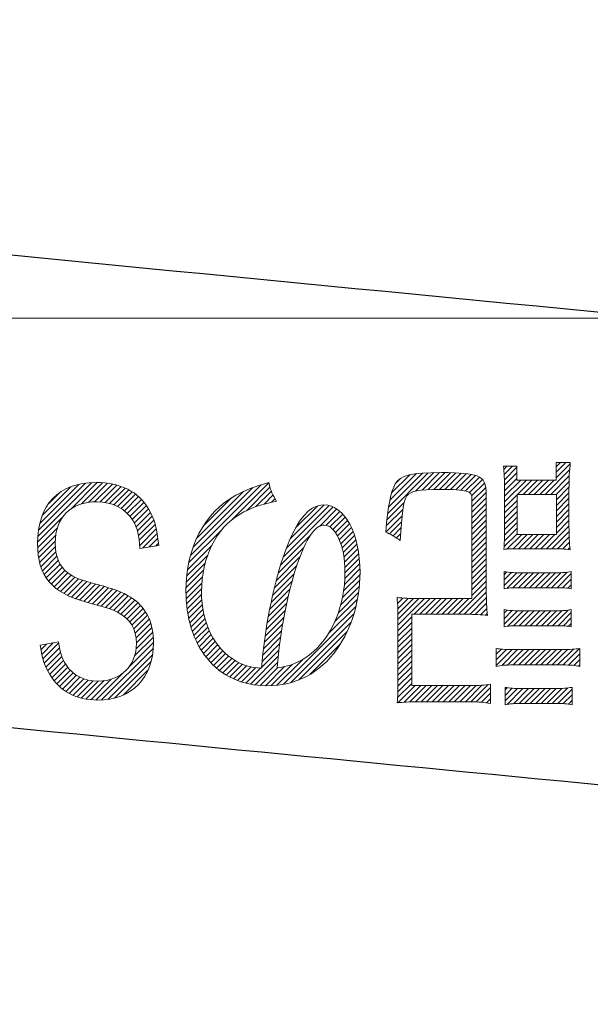
# Model space of a CAD drawing. Units: inches. Extents: x 40566 to 41413, y 13221 to 13809.
# Drawn here: x 41384 to 41386, y 13307 to 13310 of the extents above; entities that cross this region are included whole.
import ezdxf

# ---------------------------------------------------------------- set-up
doc = ezdxf.new("R2010")
doc.units = ezdxf.units.IN
doc.header["$MEASUREMENT"] = 0
for name, color, linetype in [('02-実線-1', 7, 'Continuous'), ('03-細線', 1, 'Continuous'), ('08-ﾊｯﾁﾝｸﾞ', 2, 'Continuous')]:
    doc.layers.add(name, color=color, linetype=linetype)

# ---------------------------------------------------------------- blocks, each defined once
blk = doc.blocks.new('A$C776258ca')
at = {"layer": '03-細線', "color": 1, "linetype": 'Continuous'}
for points, knots in [([(-11.8717, 8.0558), (-13.3084, 8.2184), (-14.6983, 8.3756), (-19.1875, 8.8828), (-22.0869, 9.2096), (-30.1285, 10.114), (-34.6141, 10.6152), (-46.065, 11.8847), (-51.0259, 12.4188), (-56.7149, 13.0111), (-58.2643, 13.1689), (-60.6789, 13.4112), (-61.5848, 13.5013), (-63.4034, 13.6811), (-64.3145, 13.7707), (-66.1359, 13.9483), (-67.0468, 14.0365), (-69.7803, 14.299), (-71.6037, 14.4712), (-73.8026, 14.6748), (-74.1773, 14.7094), (-74.5519, 14.7438)], [0.17773, 0.17773, 0.17773, 0.17773, 1.231288, 1.231288, 3.693863, 3.693863, 8.619015, 8.619015, 18.469317, 18.469317, 22.857664, 22.857664, 25.587045, 25.587045, 28.316426, 28.316426, 31.045807, 31.045807, 36.504569, 36.504569, 37.625316, 37.625316, 37.625316, 37.625316]), ([(-11.8717, 6.043), (-13.3885, 6.2147), (-14.8533, 6.3804), (-19.4126, 6.8955), (-22.3119, 7.2223), (-30.353, 8.1266), (-34.8379, 8.6278), (-46.2852, 9.8969), (-51.2413, 10.4305), (-57.0533, 11.0355), (-58.6998, 11.2028), (-61.2042, 11.4536), (-62.1039, 11.543), (-63.9131, 11.7216), (-64.8179, 11.8104), (-67.5329, 12.0747), (-69.3436, 12.2484), (-72.2872, 12.5257), (-73.4194, 12.6312), (-74.5519, 12.7353)], [0.122845, 0.122845, 0.122845, 0.122845, 1.231426, 1.231426, 3.694277, 3.694277, 8.61998, 8.61998, 18.471385, 18.471385, 23.189917, 23.189917, 25.90494, 25.90494, 28.619962, 28.619962, 34.050008, 34.050008, 37.442693, 37.442693, 37.442693, 37.442693]), ([(-11.8717, 4.5335), (-13.4487, 4.712), (-14.9697, 4.884), (-19.5814, 5.405), (-22.4807, 5.7319), (-30.5214, 6.6361), (-35.0058, 7.1372), (-46.4504, 8.406), (-51.4029, 8.9392), (-57.2084, 9.5435), (-58.8527, 9.7107), (-61.3043, 9.9562), (-62.1541, 10.0406), (-63.8621, 10.2094), (-64.7163, 10.2932), (-67.2792, 10.5432), (-68.9884, 10.7076), (-71.9824, 10.9907), (-73.267, 11.1107), (-74.5519, 11.229)], [0.081798, 0.081798, 0.081798, 0.081798, 1.231529, 1.231529, 3.694587, 3.694587, 8.620703, 8.620703, 18.472934, 18.472934, 23.191971, 23.191971, 25.757024, 25.757024, 28.322077, 28.322077, 33.452183, 33.452183, 37.305392, 37.305392, 37.305392, 37.305392]), ([(-11.8717, 3.0239), (-13.509, 3.2092), (-15.0862, 3.3876), (-19.7502, 3.9145), (-22.6495, 4.2414), (-30.6898, 5.1456), (-35.1736, 5.6466), (-46.6155, 6.9151), (-51.5645, 7.4479), (-57.3635, 8.0516), (-59.0057, 8.2185), (-61.3859, 8.4568), (-62.1675, 8.5345), (-63.7376, 8.6898), (-64.5227, 8.767), (-66.8783, 8.9973), (-68.4491, 9.1489), (-71.5305, 9.4419), (-73.041, 9.5834), (-74.5519, 9.7226)], [0.04085, 0.04085, 0.04085, 0.04085, 1.231632, 1.231632, 3.694897, 3.694897, 8.621425, 8.621425, 18.474483, 18.474483, 23.194024, 23.194024, 25.553563, 25.553563, 27.913102, 27.913102, 32.632179, 32.632179, 37.167807, 37.167807, 37.167807, 37.167807]), ([(-11.8717, 1.5143), (-45.8075, 5.3557), (-53.9845, 6.2141), (-66.2947, 7.437), (-70.4222, 7.8353), (-74.5519, 8.2163)], [0, 0, 0, 0, 24.620103, 24.620103, 37.029938, 37.029938, 37.029938, 37.029938]), ([(-17.4118, 1.5143), (-45.9575, 4.3659), (-54.1783, 5.2289), (-66.4524, 6.4475), (-70.5013, 6.8381), (-74.5519, 7.212)], [0, 0, 0, 0, 24.757444, 24.757444, 36.937873, 36.937873, 36.937873, 36.937873])]:
    blk.add_open_spline(points, degree=3, knots=knots, dxfattribs=at)

msp = doc.modelspace()

# ---------------------------------------------------------------- linework, layer by layer
at = {"layer": '02-実線-1', "lineweight": 0}
for p, q in [((41386.047, 13308.4214), (41385.9214, 13308.4214)), ((41385.9214, 13308.4214), (41385.9214, 13308.2933)), ((41386.047, 13308.2933), (41386.047, 13308.4214)), ((41385.9214, 13308.2933), (41386.047, 13308.2933))]:
    msp.add_line(p, q, dxfattribs=at)
at = {"layer": '02-実線-1', "lineweight": 9}
msp.add_open_spline([(41357.8712, 13308.9831), (41357.8712, 13308.9831), (41387.03, 13308.9831), (41387.03, 13308.9831)], degree=3, dxfattribs=at)
at = {"layer": '02-実線-1', "lineweight": 0}
for points in [[(41386.0463, 13308.4672), (41386.0463, 13308.4672), (41386.0463, 13308.5226), (41386.0463, 13308.5226)], [(41386.0463, 13308.5226), (41386.0463, 13308.5226), (41386.0914, 13308.5226), (41386.0914, 13308.5226)], [(41386.0914, 13308.5226), (41386.0886, 13308.4972), (41386.0872, 13308.4732), (41386.0872, 13308.4372)], [(41385.8815, 13308.4415), (41385.8815, 13308.4662), (41385.8801, 13308.4902), (41385.878, 13308.5113)], [(41385.878, 13308.5113), (41385.878, 13308.5113), (41385.9211, 13308.5113), (41385.9211, 13308.5113)], [(41385.9211, 13308.5113), (41385.9211, 13308.5113), (41385.9211, 13308.4672), (41385.9211, 13308.4672)], [(41385.7941, 13308.4803), (41385.8156, 13308.4715), (41385.8233, 13308.4563), (41385.8233, 13308.4168)], [(41385.9211, 13308.4672), (41385.9211, 13308.4672), (41386.0463, 13308.4672), (41386.0463, 13308.4672)], [(41385.0239, 13308.4184), (41385.0549, 13308.4353), (41385.0814, 13308.4459), (41385.1293, 13308.4593)], [(41385.1293, 13308.4593), (41385.1361, 13308.43), (41385.1403, 13308.4212), (41385.1537, 13308.4001)], [(41385.5023, 13308.3004), (41385.5101, 13308.3857), (41385.5185, 13308.4309), (41385.533, 13308.4549)], [(41385.7775, 13308.4044), (41385.7775, 13308.4221), (41385.7739, 13308.4274), (41385.7595, 13308.432)], [(41385.8815, 13308.3145), (41385.8815, 13308.3145), (41385.8815, 13308.4415), (41385.8815, 13308.4415)], [(41386.0872, 13308.4372), (41386.0872, 13308.4372), (41386.0872, 13308.318), (41386.0872, 13308.318)], [(41385.1537, 13308.4001), (41385.1029, 13308.3891), (41385.0701, 13308.3778), (41385.0376, 13308.3584)], [(41385.5697, 13308.4168), (41385.5595, 13308.4027), (41385.5524, 13308.3575), (41385.5489, 13308.2739)], [(41385.7775, 13308.0891), (41385.7775, 13308.0891), (41385.7775, 13308.4044), (41385.7775, 13308.4044)], [(41385.8233, 13308.4168), (41385.8233, 13308.4168), (41385.8233, 13308.1201), (41385.8233, 13308.1201)], [(41384.7457, 13308.3755), (41384.7637, 13308.3444), (41384.7714, 13308.3169), (41384.7781, 13308.2587)], [(41384.7178, 13308.2492), (41384.7157, 13308.2915), (41384.7107, 13308.3127), (41384.6963, 13308.3367)], [(41385.8794, 13308.2457), (41385.8808, 13308.2647), (41385.8815, 13308.2817), (41385.8815, 13308.3145)], [(41386.0872, 13308.318), (41386.0872, 13308.288), (41386.0879, 13308.2676), (41386.0907, 13308.2446)], [(41385.5489, 13308.2739), (41385.5337, 13308.2852), (41385.5164, 13308.2958), (41385.5023, 13308.3004)], [(41384.7781, 13308.2587), (41384.7781, 13308.2587), (41384.7178, 13308.2492), (41384.7178, 13308.2492)], [(41385.9295, 13308.2482), (41385.8995, 13308.2482), (41385.8921, 13308.2482), (41385.8794, 13308.2457)], [(41386.035, 13308.2482), (41386.035, 13308.2482), (41385.9295, 13308.2482), (41385.9295, 13308.2482)], [(41386.0907, 13308.2446), (41386.0724, 13308.2474), (41386.0565, 13308.2482), (41386.035, 13308.2482)], [(41385.1057, 13307.8677), (41385.1159, 13307.9905), (41385.1424, 13308.1252), (41385.1738, 13308.218)], [(41385.219, 13308.1954), (41385.1904, 13308.1122), (41385.1646, 13307.9817), (41385.1558, 13307.8688)], [(41384.4878, 13308.1716), (41384.5107, 13308.1546), (41384.5185, 13308.1518), (41384.6024, 13308.1282)], [(41385.8801, 13308.1201), (41385.8801, 13308.1201), (41385.8801, 13308.1751), (41385.8801, 13308.1751)], [(41385.8801, 13308.1751), (41385.8988, 13308.1723), (41385.9073, 13308.1716), (41385.9295, 13308.1716)], [(41385.9295, 13308.1716), (41385.9295, 13308.1716), (41386.0449, 13308.1716), (41386.0449, 13308.1716)], [(41386.0449, 13308.1716), (41386.0671, 13308.1716), (41386.0802, 13308.1723), (41386.0946, 13308.1751)], [(41386.0946, 13308.1751), (41386.0946, 13308.1751), (41386.0946, 13308.1201), (41386.0946, 13308.1201)], [(41384.6024, 13308.1282), (41384.6462, 13308.1169), (41384.6733, 13308.1045), (41384.697, 13308.0876)], [(41385.8233, 13308.1201), (41385.8233, 13308.0785), (41385.824, 13308.0601), (41385.8269, 13308.0354)], [(41385.9295, 13308.1236), (41385.9052, 13308.1236), (41385.8942, 13308.1229), (41385.8801, 13308.1201)], [(41386.0449, 13308.1236), (41386.0449, 13308.1236), (41385.9295, 13308.1236), (41385.9295, 13308.1236)], [(41386.0946, 13308.1201), (41386.0802, 13308.1229), (41386.0692, 13308.1236), (41386.0449, 13308.1236)], [(41385.5415, 13308.0107), (41385.5415, 13308.046), (41385.5408, 13308.0689), (41385.5386, 13308.0929)], [(41385.5386, 13308.0929), (41385.5602, 13308.0901), (41385.5774, 13308.0891), (41385.6067, 13308.0891)], [(41385.6067, 13308.0891), (41385.6067, 13308.0891), (41385.7775, 13308.0891), (41385.7775, 13308.0891)], [(41384.6462, 13308.0463), (41384.6275, 13308.0559), (41384.6268, 13308.0559), (41384.5471, 13308.0777)], [(41385.8801, 13307.9994), (41385.8801, 13307.9994), (41385.8801, 13308.0541), (41385.8801, 13308.0541)], [(41385.8801, 13308.0541), (41385.8967, 13308.0513), (41385.9073, 13308.0502), (41385.9295, 13308.0502)], [(41386.0449, 13308.0502), (41386.0678, 13308.0502), (41386.0802, 13308.0513), (41386.0946, 13308.0541)], [(41386.0946, 13308.0541), (41386.0946, 13308.0541), (41386.0946, 13307.9994), (41386.0946, 13307.9994)], [(41385.7595, 13308.039), (41385.7595, 13308.039), (41385.5852, 13308.039), (41385.5852, 13308.039)], [(41385.5852, 13308.039), (41385.5852, 13308.039), (41385.5852, 13307.8121), (41385.5852, 13307.8121)], [(41385.8269, 13308.0354), (41385.8068, 13308.0383), (41385.7877, 13308.039), (41385.7595, 13308.039)], [(41385.9295, 13308.0502), (41385.9295, 13308.0502), (41386.0449, 13308.0502), (41386.0449, 13308.0502)], [(41385.5415, 13307.8428), (41385.5415, 13307.8428), (41385.5415, 13308.0107), (41385.5415, 13308.0107)], [(41385.9295, 13308.0026), (41385.9059, 13308.0026), (41385.8935, 13308.0019), (41385.8801, 13307.9994)], [(41386.0449, 13308.0026), (41386.0449, 13308.0026), (41385.9295, 13308.0026), (41385.9295, 13308.0026)], [(41386.0946, 13307.9994), (41386.0802, 13308.0019), (41386.0692, 13308.0026), (41386.0449, 13308.0026)], [(41384.3996, 13307.9401), (41384.3996, 13307.9401), (41384.4582, 13307.9507), (41384.4582, 13307.9507)], [(41384.4303, 13307.8467), (41384.4144, 13307.8728), (41384.4074, 13307.8953), (41384.3996, 13307.9401)], [(41384.4582, 13307.9507), (41384.4638, 13307.9151), (41384.4691, 13307.8978), (41384.4825, 13307.8774)], [(41385.8551, 13307.8728), (41385.8551, 13307.8728), (41385.8551, 13307.9303), (41385.8551, 13307.9303)], [(41385.8551, 13307.9303), (41385.8692, 13307.9275), (41385.8808, 13307.9268), (41385.9059, 13307.9268)], [(41385.9059, 13307.9268), (41385.9059, 13307.9268), (41386.0664, 13307.9268), (41386.0664, 13307.9268)], [(41386.0664, 13307.9268), (41386.0907, 13307.9268), (41386.1052, 13307.9275), (41386.1218, 13307.9303)], [(41386.1218, 13307.9303), (41386.1218, 13307.9303), (41386.1218, 13307.8728), (41386.1218, 13307.8728)], [(41385.1558, 13307.8688), (41385.1974, 13307.873), (41385.2271, 13307.8854), (41385.2592, 13307.9101)], [(41385.0249, 13307.8896), (41385.0507, 13307.8755), (41385.0708, 13307.8695), (41385.1057, 13307.8677)], [(41385.9108, 13307.8774), (41385.8822, 13307.8774), (41385.8699, 13307.8767), (41385.8551, 13307.8728)], [(41386.0664, 13307.8774), (41386.0664, 13307.8774), (41385.9108, 13307.8774), (41385.9108, 13307.8774)], [(41386.1218, 13307.8728), (41386.1059, 13307.8767), (41386.0929, 13307.8774), (41386.0664, 13307.8774)], [(41385.5393, 13307.7564), (41385.5408, 13307.7797), (41385.5415, 13307.7945), (41385.5415, 13307.8428)], [(41385.5852, 13307.8121), (41385.5852, 13307.8121), (41385.7732, 13307.8121), (41385.7732, 13307.8121)], [(41385.7732, 13307.8121), (41385.8018, 13307.8121), (41385.8184, 13307.8128), (41385.8371, 13307.8164)], [(41385.8371, 13307.8164), (41385.8371, 13307.8164), (41385.8371, 13307.7546), (41385.8371, 13307.7546)], [(41385.883, 13307.7504), (41385.883, 13307.7504), (41385.883, 13307.8061), (41385.883, 13307.8061)], [(41385.883, 13307.8061), (41385.8981, 13307.8033), (41385.9136, 13307.8022), (41385.9359, 13307.8022)], [(41385.9359, 13307.8022), (41385.9359, 13307.8022), (41386.0449, 13307.8022), (41386.0449, 13307.8022)], [(41386.0449, 13307.8022), (41386.0671, 13307.8022), (41386.0809, 13307.8033), (41386.0974, 13307.8061)], [(41386.0974, 13307.8061), (41386.0974, 13307.8061), (41386.0974, 13307.7504), (41386.0974, 13307.7504)], [(41385.6053, 13307.7599), (41385.576, 13307.7599), (41385.5595, 13307.7592), (41385.5393, 13307.7564)], [(41385.7732, 13307.7599), (41385.7732, 13307.7599), (41385.6053, 13307.7599), (41385.6053, 13307.7599)], [(41385.8371, 13307.7546), (41385.8177, 13307.7581), (41385.7976, 13307.7599), (41385.7732, 13307.7599)], [(41385.9359, 13307.7546), (41385.9108, 13307.7546), (41385.9002, 13307.7539), (41385.883, 13307.7504)], [(41386.0449, 13307.7546), (41386.0449, 13307.7546), (41385.9359, 13307.7546), (41385.9359, 13307.7546)], [(41386.0974, 13307.7504), (41386.0809, 13307.7539), (41386.0699, 13307.7546), (41386.0449, 13307.7546)]]:
    msp.add_open_spline(points, degree=3, dxfattribs=at)
for points, knots in [([(41385.533, 13308.4549), (41385.5496, 13308.4831), (41385.5838, 13308.4909), (41385.6801, 13308.4909), (41385.7401, 13308.4909), (41385.7732, 13308.4873), (41385.7941, 13308.4803)], [6, 6, 6, 6, 7, 7, 7, 8, 8, 8, 8]), ([(41384.5471, 13308.0777), (41384.4359, 13308.1077), (41384.3915, 13308.1617), (41384.3915, 13308.2643), (41384.3915, 13308.3885), (41384.4589, 13308.4591), (41384.5781, 13308.4591), (41384.6561, 13308.4591), (41384.7136, 13308.4298), (41384.7457, 13308.3755)], [5, 5, 5, 5, 6, 6, 6, 7, 7, 7, 8, 8, 8, 8]), ([(41385.7595, 13308.432), (41385.7475, 13308.4355), (41385.7179, 13308.4372), (41385.678, 13308.4372), (41385.606, 13308.4372), (41385.5831, 13308.4327), (41385.5697, 13308.4168)], [1, 1, 1, 1, 2, 2, 2, 3, 3, 3, 3]), ([(41384.6963, 13308.3367), (41384.6733, 13308.3755), (41384.6317, 13308.3977), (41384.5802, 13308.3977), (41384.4977, 13308.3977), (41384.4476, 13308.348), (41384.4476, 13308.2661), (41384.4476, 13308.2227), (41384.4617, 13308.1899), (41384.4878, 13308.1716)], [11, 11, 11, 11, 12, 12, 12, 13, 13, 13, 14, 14, 14, 14]), ([(41384.9321, 13307.8988), (41384.8884, 13307.9524), (41384.8648, 13308.0293), (41384.8648, 13308.114), (41384.8648, 13308.2508), (41384.923, 13308.3637), (41385.0239, 13308.4184)], [5, 5, 5, 5, 6, 6, 6, 7, 7, 7, 7]), ([(41385.1738, 13308.218), (41385.214, 13308.3348), (41385.2549, 13308.3877), (41385.305, 13308.3877), (41385.371, 13308.3877), (41385.4204, 13308.296), (41385.4204, 13308.1722), (41385.4204, 13308.0822), (41385.3939, 13307.9947), (41385.3474, 13307.9287)], [0, 0, 0, 0, 1, 1, 1, 2, 2, 2, 3, 3, 3, 3]), ([(41385.0376, 13308.3584), (41384.9611, 13308.3143), (41384.9145, 13308.2198), (41384.9145, 13308.1111), (41384.9145, 13308.0106), (41384.9551, 13307.9295), (41385.0249, 13307.8896)], [10, 10, 10, 10, 11, 11, 11, 12, 12, 12, 12]), ([(41385.2592, 13307.9101), (41385.3294, 13307.9637), (41385.3724, 13308.0639), (41385.3724, 13308.1732), (41385.3724, 13308.2579), (41385.3431, 13308.3232), (41385.3057, 13308.3232), (41385.2765, 13308.3232), (41385.2486, 13308.2819), (41385.219, 13308.1954)], [0, 0, 0, 0, 1, 1, 1, 2, 2, 2, 3, 3, 3, 3]), ([(41384.697, 13308.0876), (41384.74, 13308.0566), (41384.7615, 13308.01), (41384.7615, 13307.9479), (41384.7615, 13307.8368), (41384.6913, 13307.7655), (41384.5837, 13307.7655), (41384.515, 13307.7655), (41384.4617, 13307.7937), (41384.4303, 13307.8467)], [16, 16, 16, 16, 17, 17, 17, 18, 18, 18, 19, 19, 19, 19]), ([(41384.4825, 13307.8774), (41384.5047, 13307.8438), (41384.54, 13307.8262), (41384.5852, 13307.8262), (41384.6568, 13307.8262), (41384.7069, 13307.8749), (41384.7069, 13307.9461), (41384.7069, 13307.992), (41384.6871, 13308.0248), (41384.6462, 13308.0463)], [1, 1, 1, 1, 2, 2, 2, 3, 3, 3, 4, 4, 4, 4]), ([(41385.3474, 13307.9287), (41385.2916, 13307.8508), (41385.2161, 13307.8113), (41385.123, 13307.8113), (41385.0454, 13307.8113), (41384.9773, 13307.8423), (41384.9321, 13307.8988)], [3, 3, 3, 3, 4, 4, 4, 5, 5, 5, 5])]:
    msp.add_open_spline(points, degree=3, knots=knots, dxfattribs=at)
at = {"layer": '08-ﾊｯﾁﾝｸﾞ', "linetype": 'Continuous'}
for p, q in [((41386.0772, 13308.5226), (41386.0463, 13308.4917)), ((41386.0596, 13308.5226), (41386.0463, 13308.5094)), ((41385.8892, 13308.5113), (41385.879, 13308.5011)), ((41385.9068, 13308.5113), (41385.8802, 13308.4847)), ((41385.9211, 13308.5079), (41385.881, 13308.4678)), ((41386.0892, 13308.4993), (41386.0113, 13308.4214)), ((41386.091, 13308.5187), (41386.0463, 13308.474)), ((41385.6382, 13308.4902), (41385.5088, 13308.3608)), ((41385.6196, 13308.4893), (41385.5118, 13308.3814)), ((41385.6002, 13308.4875), (41385.5156, 13308.4029)), ((41385.579, 13308.484), (41385.5212, 13308.4262)), ((41385.5503, 13308.473), (41385.5343, 13308.4569)), ((41385.6564, 13308.4907), (41385.5978, 13308.4321)), ((41385.6742, 13308.4909), (41385.6186, 13308.4353)), ((41385.6919, 13308.4908), (41385.6376, 13308.4365)), ((41385.7093, 13308.4905), (41385.6558, 13308.4371)), ((41385.7264, 13308.49), (41385.6737, 13308.4372)), ((41385.7431, 13308.489), (41385.6913, 13308.4372)), ((41385.7592, 13308.4874), (41385.7086, 13308.4368)), ((41385.7746, 13308.4852), (41385.7256, 13308.4361)), ((41385.789, 13308.4819), (41385.742, 13308.4349)), ((41385.8015, 13308.4767), (41385.7573, 13308.4325)), ((41385.8112, 13308.4687), (41385.7698, 13308.4273)), ((41385.9211, 13308.4902), (41385.8815, 13308.4506)), ((41385.9211, 13308.4725), (41385.8815, 13308.433)), ((41385.9511, 13308.4672), (41385.8815, 13308.3976)), ((41385.9335, 13308.4672), (41385.8815, 13308.4153)), ((41385.9688, 13308.4672), (41385.9229, 13308.4214)), ((41385.9865, 13308.4672), (41385.9406, 13308.4214)), ((41386.0042, 13308.4672), (41385.9583, 13308.4214)), ((41386.0218, 13308.4672), (41385.976, 13308.4214)), ((41386.0395, 13308.4672), (41385.9937, 13308.4214)), ((41386.0881, 13308.4805), (41386.029, 13308.4214)), ((41386.0875, 13308.4621), (41386.0467, 13308.4214)), ((41384.5638, 13308.4587), (41384.3923, 13308.2872)), ((41384.5444, 13308.457), (41384.3944, 13308.307)), ((41384.523, 13308.4533), (41384.3986, 13308.3289)), ((41384.4978, 13308.4458), (41384.4065, 13308.3545)), ((41384.5818, 13308.4591), (41384.4973, 13308.3745)), ((41384.5988, 13308.4584), (41384.5313, 13308.3909)), ((41384.6148, 13308.4567), (41384.554, 13308.3959)), ((41384.63, 13308.4542), (41384.5733, 13308.3976)), ((41384.6443, 13308.4508), (41384.5908, 13308.3974)), ((41384.6578, 13308.4467), (41384.6067, 13308.3956)), ((41384.6705, 13308.4417), (41384.6213, 13308.3925)), ((41384.6824, 13308.4359), (41384.6347, 13308.3882)), ((41384.6936, 13308.4294), (41384.6469, 13308.3828)), ((41385.1054, 13308.4523), (41384.879, 13308.226)), ((41385.0788, 13308.4434), (41384.8869, 13308.2515)), ((41385.0487, 13308.431), (41384.8987, 13308.281)), ((41385.1295, 13308.4587), (41385.0102, 13308.3395)), ((41385.133, 13308.4446), (41385.0579, 13308.3694)), ((41385.1372, 13308.4311), (41385.0884, 13308.3823)), ((41385.8178, 13308.4576), (41385.7765, 13308.4164)), ((41385.8215, 13308.4437), (41385.7775, 13308.3996)), ((41386.0872, 13308.4442), (41386.047, 13308.404)), ((41384.46, 13308.4256), (41384.4272, 13308.3928)), ((41384.7041, 13308.4222), (41384.6582, 13308.3763)), ((41384.7138, 13308.4143), (41384.6684, 13308.3689)), ((41384.7228, 13308.4056), (41384.6778, 13308.3606)), ((41385.011, 13308.411), (41384.9191, 13308.3191)), ((41385.1426, 13308.4189), (41385.1142, 13308.3904)), ((41385.149, 13308.4076), (41385.138, 13308.3965)), ((41385.8231, 13308.4276), (41385.7775, 13308.382)), ((41385.8233, 13308.4101), (41385.7775, 13308.3643)), ((41385.9214, 13308.4198), (41385.8815, 13308.38)), ((41385.9214, 13308.4021), (41385.8815, 13308.3623)), ((41386.0872, 13308.4265), (41386.047, 13308.3863)), ((41386.0872, 13308.4089), (41386.047, 13308.3686)), ((41384.7311, 13308.3963), (41384.6861, 13308.3513)), ((41384.7388, 13308.3862), (41384.6936, 13308.341)), ((41384.7457, 13308.3755), (41384.7001, 13308.3299)), ((41385.3347, 13308.3812), (41385.175, 13308.2214)), ((41385.3216, 13308.3857), (41385.1852, 13308.2493)), ((41385.3059, 13308.3877), (41385.1976, 13308.2793)), ((41385.2854, 13308.3848), (41385.2147, 13308.3142)), ((41385.3461, 13308.3748), (41385.2907, 13308.3195)), ((41385.3561, 13308.3672), (41385.3116, 13308.3226)), ((41385.5571, 13308.3737), (41385.5043, 13308.3209)), ((41385.5614, 13308.3957), (41385.5064, 13308.3407)), ((41385.8233, 13308.3925), (41385.7775, 13308.3466)), ((41385.8233, 13308.3748), (41385.7775, 13308.3289)), ((41385.9214, 13308.3845), (41385.8815, 13308.3446)), ((41385.9214, 13308.3668), (41385.8815, 13308.3269)), ((41386.0872, 13308.3912), (41386.047, 13308.351)), ((41386.0872, 13308.3735), (41386.047, 13308.3333)), ((41384.4704, 13308.3477), (41384.3915, 13308.2688)), ((41384.7519, 13308.364), (41384.7058, 13308.3179)), ((41384.7575, 13308.352), (41384.7104, 13308.3048)), ((41384.7624, 13308.3392), (41384.7136, 13308.2904)), ((41385.3651, 13308.3585), (41385.3242, 13308.3176)), ((41385.3731, 13308.3488), (41385.334, 13308.3097)), ((41385.3804, 13308.3384), (41385.3419, 13308.3)), ((41385.5544, 13308.3534), (41385.5024, 13308.3013)), ((41385.8233, 13308.3571), (41385.7775, 13308.3112)), ((41385.8233, 13308.3394), (41385.7775, 13308.2936)), ((41385.9214, 13308.3491), (41385.8815, 13308.3092)), ((41386.0872, 13308.3558), (41386.047, 13308.3156)), ((41386.0872, 13308.3381), (41386.047, 13308.2979)), ((41384.4542, 13308.3138), (41384.3917, 13308.2513)), ((41384.7666, 13308.3257), (41384.7159, 13308.2749)), ((41384.77, 13308.3114), (41384.7173, 13308.2587)), ((41384.9792, 13308.3084), (41384.8735, 13308.2028)), ((41385.3869, 13308.3273), (41385.3487, 13308.289)), ((41385.3929, 13308.3155), (41385.3544, 13308.277)), ((41385.3981, 13308.3032), (41385.3592, 13308.2642)), ((41385.5525, 13308.3338), (41385.5142, 13308.2955)), ((41385.5511, 13308.3147), (41385.5257, 13308.2893)), ((41385.8233, 13308.3218), (41385.7775, 13308.2759)), ((41385.8233, 13308.3041), (41385.7775, 13308.2582)), ((41385.9214, 13308.3138), (41385.881, 13308.2733)), ((41385.9214, 13308.3314), (41385.8814, 13308.2914)), ((41386.0872, 13308.3205), (41386.0149, 13308.2482)), ((41386.0873, 13308.3029), (41386.0326, 13308.2482)), ((41384.4493, 13308.2912), (41384.3929, 13308.2348)), ((41384.4477, 13308.2719), (41384.3949, 13308.2192)), ((41384.7729, 13308.2966), (41384.7269, 13308.2506)), ((41384.7752, 13308.2813), (41384.7479, 13308.2539)), ((41385.2615, 13308.2902), (41385.1664, 13308.1952)), ((41385.4029, 13308.2902), (41385.3632, 13308.2505)), ((41385.407, 13308.2767), (41385.3665, 13308.2362)), ((41385.5499, 13308.2958), (41385.5366, 13308.2825)), ((41385.549, 13308.2772), (41385.547, 13308.2753)), ((41385.8233, 13308.2864), (41385.7775, 13308.2405)), ((41385.9214, 13308.2961), (41385.88, 13308.2547)), ((41385.9363, 13308.2933), (41385.8903, 13308.2473)), ((41385.954, 13308.2933), (41385.9088, 13308.2481)), ((41385.9717, 13308.2933), (41385.9265, 13308.2482)), ((41385.9893, 13308.2933), (41385.9442, 13308.2482)), ((41386.007, 13308.2933), (41385.9619, 13308.2482)), ((41386.0247, 13308.2933), (41385.9795, 13308.2482)), ((41386.0424, 13308.2933), (41385.9972, 13308.2482)), ((41386.0876, 13308.2855), (41386.0501, 13308.248)), ((41384.4479, 13308.2545), (41384.3979, 13308.2045)), ((41384.7773, 13308.2657), (41384.7689, 13308.2572)), ((41384.9473, 13308.2589), (41384.8697, 13308.1813)), ((41385.241, 13308.2521), (41385.159, 13308.1701)), ((41385.4106, 13308.2626), (41385.3691, 13308.2211)), ((41385.4137, 13308.248), (41385.371, 13308.2053)), ((41385.8233, 13308.2687), (41385.7775, 13308.2229)), ((41385.8233, 13308.251), (41385.7775, 13308.2052)), ((41386.0885, 13308.2687), (41386.067, 13308.2473)), ((41386.0899, 13308.2524), (41386.0831, 13308.2457)), ((41384.4497, 13308.2386), (41384.4018, 13308.1907)), ((41384.4528, 13308.224), (41384.4067, 13308.1779)), ((41384.4573, 13308.2108), (41384.4125, 13308.166)), ((41384.9342, 13308.2281), (41384.8671, 13308.1611)), ((41385.2285, 13308.2219), (41385.1525, 13308.1459)), ((41385.4162, 13308.2328), (41385.3721, 13308.1887)), ((41385.4181, 13308.2171), (41385.3724, 13308.1713)), ((41385.8233, 13308.2334), (41385.7775, 13308.1875)), ((41385.8233, 13308.2157), (41385.7775, 13308.1698)), ((41384.4631, 13308.199), (41384.4192, 13308.155)), ((41384.4702, 13308.1884), (41384.4267, 13308.1449)), ((41384.4786, 13308.1791), (41384.435, 13308.1355)), ((41384.9209, 13308.1795), (41384.8649, 13308.1234)), ((41384.9262, 13308.2024), (41384.8656, 13308.1418)), ((41385.2185, 13308.1943), (41385.1466, 13308.1223)), ((41385.4202, 13308.1838), (41385.3706, 13308.1341)), ((41385.4195, 13308.2007), (41385.3719, 13308.1532)), ((41385.8233, 13308.198), (41385.7775, 13308.1521)), ((41385.8233, 13308.1803), (41385.7775, 13308.1345)), ((41384.4883, 13308.1712), (41384.4441, 13308.1269)), ((41384.4988, 13308.1639), (41384.4539, 13308.1191)), ((41384.5101, 13308.1575), (41384.4644, 13308.1119)), ((41384.5225, 13308.1523), (41384.4755, 13308.1053)), ((41384.5356, 13308.1477), (41384.4872, 13308.0993)), ((41384.9175, 13308.1584), (41384.8648, 13308.1057)), ((41385.2102, 13308.1683), (41385.1413, 13308.0993)), ((41385.4198, 13308.148), (41385.3644, 13308.0926)), ((41385.4204, 13308.1663), (41385.3681, 13308.114)), ((41385.8233, 13308.1627), (41385.7775, 13308.1168)), ((41385.8877, 13308.174), (41385.8801, 13308.1664)), ((41385.9037, 13308.1723), (41385.8801, 13308.1487)), ((41385.9207, 13308.1716), (41385.8801, 13308.1311)), ((41385.9383, 13308.1716), (41385.8883, 13308.1215)), ((41385.956, 13308.1716), (41385.9077, 13308.1233)), ((41385.9737, 13308.1716), (41385.9257, 13308.1236)), ((41385.9914, 13308.1716), (41385.9434, 13308.1236)), ((41386.0091, 13308.1716), (41385.9611, 13308.1236)), ((41386.0267, 13308.1716), (41385.9788, 13308.1236)), ((41386.0444, 13308.1716), (41385.9964, 13308.1236)), ((41386.0623, 13308.1718), (41386.0141, 13308.1236)), ((41386.0812, 13308.1731), (41386.0318, 13308.1236)), ((41386.0946, 13308.1688), (41386.0495, 13308.1236)), ((41386.0946, 13308.1511), (41386.0668, 13308.1233)), ((41384.5491, 13308.1435), (41384.4994, 13308.0938)), ((41384.5627, 13308.1395), (41384.512, 13308.0888)), ((41384.5765, 13308.1355), (41384.5252, 13308.0842)), ((41384.5902, 13308.1316), (41384.5387, 13308.0801)), ((41384.604, 13308.1278), (41384.5525, 13308.0762)), ((41384.6179, 13308.1239), (41384.5664, 13308.0724)), ((41384.6314, 13308.1198), (41384.5802, 13308.0686)), ((41384.6445, 13308.1152), (41384.5941, 13308.0648)), ((41384.9155, 13308.1387), (41384.8655, 13308.0887)), ((41384.9146, 13308.1201), (41384.8667, 13308.0723)), ((41385.1968, 13308.1195), (41385.1319, 13308.0546)), ((41385.2031, 13308.1435), (41385.1364, 13308.0767)), ((41385.4184, 13308.1289), (41385.359, 13308.0695)), ((41385.8233, 13308.1273), (41385.735, 13308.039)), ((41385.8233, 13308.145), (41385.7775, 13308.0991)), ((41386.0946, 13308.1334), (41386.0832, 13308.122)), ((41384.6571, 13308.1101), (41384.6079, 13308.0609)), ((41384.6691, 13308.1045), (41384.6214, 13308.0568)), ((41384.6806, 13308.0982), (41384.6344, 13308.052)), ((41384.6915, 13308.0914), (41384.6463, 13308.0463)), ((41384.7017, 13308.084), (41384.6575, 13308.0398)), ((41384.9146, 13308.1025), (41384.8685, 13308.0564)), ((41384.9154, 13308.0856), (41384.8709, 13308.0411)), ((41385.1912, 13308.0962), (41385.1278, 13308.0328)), ((41385.4126, 13308.0878), (41385.3394, 13308.0146)), ((41385.416, 13308.1089), (41385.3512, 13308.044)), ((41385.5412, 13308.0926), (41385.5389, 13308.0903)), ((41385.5571, 13308.0909), (41385.54, 13308.0738)), ((41385.5736, 13308.0897), (41385.5408, 13308.0569)), ((41385.5908, 13308.0892), (41385.5413, 13308.0397)), ((41385.6083, 13308.0891), (41385.5414, 13308.0222)), ((41385.626, 13308.0891), (41385.5415, 13308.0045)), ((41385.6437, 13308.0891), (41385.5936, 13308.039)), ((41385.6613, 13308.0891), (41385.6112, 13308.039)), ((41385.679, 13308.0891), (41385.6289, 13308.039)), ((41385.6967, 13308.0891), (41385.6466, 13308.039)), ((41385.7144, 13308.0891), (41385.6643, 13308.039)), ((41385.7321, 13308.0891), (41385.682, 13308.039)), ((41385.7497, 13308.0891), (41385.6996, 13308.039)), ((41385.7674, 13308.0891), (41385.7173, 13308.039)), ((41385.8234, 13308.1096), (41385.7527, 13308.039)), ((41385.8235, 13308.0921), (41385.7703, 13308.0389)), ((41384.7113, 13308.076), (41384.6678, 13308.0324)), ((41384.7202, 13308.0671), (41384.6771, 13308.0241)), ((41384.7283, 13308.0576), (41384.6854, 13308.0147)), ((41384.9169, 13308.0694), (41384.8738, 13308.0263)), ((41384.9192, 13308.054), (41384.8772, 13308.012)), ((41385.1862, 13308.0735), (41385.124, 13308.0114)), ((41385.4078, 13308.0653), (41385.3188, 13307.9763)), ((41385.8239, 13308.0748), (41385.7877, 13308.0386)), ((41385.8248, 13308.058), (41385.8045, 13308.0378)), ((41385.89, 13308.0526), (41385.8801, 13308.0427)), ((41386.0843, 13308.0524), (41386.0345, 13308.0026)), ((41384.7356, 13308.0472), (41384.6926, 13308.0042)), ((41384.7421, 13308.036), (41384.6984, 13307.9924)), ((41384.7478, 13308.024), (41384.7029, 13307.9791)), ((41384.9221, 13308.0392), (41384.881, 13307.9981)), ((41384.9256, 13308.025), (41384.8853, 13307.9848)), ((41385.1773, 13308.0293), (41385.1174, 13307.9694)), ((41385.1815, 13308.0512), (41385.1206, 13307.9902)), ((41385.4012, 13308.0411), (41385.176, 13307.8159)), ((41385.5852, 13308.0306), (41385.5415, 13307.9868)), ((41385.8262, 13308.0417), (41385.8207, 13308.0362)), ((41385.906, 13308.0509), (41385.8801, 13308.025)), ((41385.9231, 13308.0503), (41385.8801, 13308.0073)), ((41385.9407, 13308.0502), (41385.8916, 13308.0012)), ((41385.9584, 13308.0502), (41385.9106, 13308.0024)), ((41385.9761, 13308.0502), (41385.9285, 13308.0026)), ((41385.9938, 13308.0502), (41385.9461, 13308.0026)), ((41386.0114, 13308.0502), (41385.9638, 13308.0026)), ((41386.0291, 13308.0502), (41385.9815, 13308.0026)), ((41386.0468, 13308.0502), (41385.9992, 13308.0026)), ((41386.0649, 13308.0506), (41386.0169, 13308.0026)), ((41386.0946, 13308.045), (41386.0522, 13308.0026)), ((41386.0946, 13308.0274), (41386.0694, 13308.0022)), ((41384.7525, 13308.0111), (41384.7057, 13307.9643)), ((41384.7563, 13307.9972), (41384.7069, 13307.9477)), ((41384.9296, 13308.0114), (41384.8901, 13307.9719)), ((41384.9343, 13307.9984), (41384.8953, 13307.9594)), ((41385.1735, 13308.0078), (41385.1146, 13307.9489)), ((41385.3922, 13308.0144), (41385.1989, 13307.821)), ((41385.5852, 13308.0129), (41385.5415, 13307.9692)), ((41385.5852, 13307.9952), (41385.5415, 13307.9515)), ((41386.0946, 13308.0097), (41386.0857, 13308.0008)), ((41384.7609, 13307.9664), (41384.7012, 13307.9067)), ((41384.7591, 13307.9823), (41384.7059, 13307.9291)), ((41384.9395, 13307.986), (41384.901, 13307.9474)), ((41384.9453, 13307.9741), (41384.9071, 13307.9358)), ((41384.9516, 13307.9627), (41384.9136, 13307.9247)), ((41385.1668, 13307.9657), (41385.1097, 13307.9086)), ((41385.17, 13307.9866), (41385.112, 13307.9286)), ((41385.3793, 13307.9838), (41385.2254, 13307.8299)), ((41385.5852, 13307.9776), (41385.5415, 13307.9338)), ((41385.5852, 13307.9599), (41385.5415, 13307.9161)), ((41384.4201, 13307.9439), (41384.4022, 13307.9259)), ((41384.4417, 13307.9478), (41384.4052, 13307.9113)), ((41384.4587, 13307.9471), (41384.4087, 13307.8971)), ((41384.4614, 13307.9321), (41384.4128, 13307.8835)), ((41384.761, 13307.9312), (41384.5956, 13307.7658)), ((41384.7615, 13307.9494), (41384.6827, 13307.8706)), ((41384.9585, 13307.9519), (41384.9207, 13307.914)), ((41384.9659, 13307.9416), (41384.9281, 13307.9038)), ((41384.9738, 13307.9318), (41384.936, 13307.8941)), ((41385.1639, 13307.9452), (41385.1076, 13307.8889)), ((41385.3581, 13307.9449), (41385.2599, 13307.8467)), ((41385.5852, 13307.9422), (41385.5415, 13307.8985)), ((41385.856, 13307.9301), (41385.8551, 13307.9292)), ((41385.8714, 13307.9279), (41385.8551, 13307.9116)), ((41385.8882, 13307.927), (41385.8551, 13307.8939)), ((41385.9057, 13307.9268), (41385.8551, 13307.8762)), ((41385.9233, 13307.9268), (41385.8726, 13307.8761)), ((41385.941, 13307.9268), (41385.8914, 13307.8772)), ((41385.9587, 13307.9268), (41385.9093, 13307.8774)), ((41385.9764, 13307.9268), (41385.927, 13307.8774)), ((41385.994, 13307.9268), (41385.9447, 13307.8774)), ((41386.0117, 13307.9268), (41385.9623, 13307.8774)), ((41386.0294, 13307.9268), (41385.98, 13307.8774)), ((41386.0471, 13307.9268), (41385.9977, 13307.8774)), ((41386.0648, 13307.9268), (41386.0154, 13307.8774)), ((41386.0826, 13307.9269), (41386.033, 13307.8774)), ((41386.1011, 13307.9278), (41386.0507, 13307.8774)), ((41386.1212, 13307.9302), (41386.0684, 13307.8774)), ((41384.4647, 13307.9177), (41384.4177, 13307.8708)), ((41384.4688, 13307.9042), (41384.4234, 13307.8588)), ((41384.7588, 13307.9113), (41384.6152, 13307.7677)), ((41384.9823, 13307.9226), (41384.9444, 13307.8847)), ((41384.9913, 13307.914), (41384.9532, 13307.8759)), ((41385.0009, 13307.9059), (41384.9625, 13307.8675)), ((41385.011, 13307.8983), (41384.9723, 13307.8596)), ((41385.1592, 13307.9051), (41385.0704, 13307.8163)), ((41385.1614, 13307.925), (41385.1059, 13307.8694)), ((41385.2377, 13307.8952), (41385.1554, 13307.8129)), ((41385.5852, 13307.9245), (41385.5415, 13307.8808)), ((41385.5852, 13307.9068), (41385.5415, 13307.8631)), ((41386.1218, 13307.9131), (41386.0859, 13307.8772)), ((41386.1218, 13307.8954), (41386.1025, 13307.8761)), ((41384.4741, 13307.8918), (41384.4298, 13307.8475)), ((41384.4805, 13307.8805), (41384.4367, 13307.8367)), ((41384.4877, 13307.87), (41384.4442, 13307.8265)), ((41384.7541, 13307.8889), (41384.6372, 13307.7721)), ((41385.0218, 13307.8914), (41384.9826, 13307.8522)), ((41385.0333, 13307.8852), (41384.9934, 13307.8454)), ((41385.0454, 13307.8797), (41385.0048, 13307.8391)), ((41385.0584, 13307.875), (41385.0167, 13307.8333)), ((41385.0726, 13307.8715), (41385.0291, 13307.8281)), ((41385.0879, 13307.8691), (41385.0422, 13307.8235)), ((41385.1042, 13307.8678), (41385.056, 13307.8195)), ((41385.1572, 13307.8854), (41385.0855, 13307.8138)), ((41385.1585, 13307.8691), (41385.1015, 13307.8121)), ((41385.1795, 13307.8723), (41385.1184, 13307.8113)), ((41385.2038, 13307.879), (41385.1364, 13307.8116)), ((41385.5852, 13307.8715), (41385.5414, 13307.8277)), ((41385.5852, 13307.8892), (41385.5415, 13307.8454)), ((41386.1218, 13307.8777), (41386.1178, 13307.8737)), ((41384.496, 13307.8606), (41384.4525, 13307.8171)), ((41384.5052, 13307.8521), (41384.4614, 13307.8083)), ((41384.5155, 13307.8447), (41384.471, 13307.8003)), ((41384.5268, 13307.8384), (41384.4814, 13307.793)), ((41384.5394, 13307.8333), (41384.4926, 13307.7865)), ((41384.6267, 13307.8323), (41384.5611, 13307.7666)), ((41384.6631, 13307.851), (41384.5777, 13307.7656)), ((41384.7444, 13307.8615), (41384.6643, 13307.7815)), ((41385.5852, 13307.8361), (41385.541, 13307.7919)), ((41385.5852, 13307.8538), (41385.5413, 13307.8099)), ((41384.5532, 13307.8295), (41384.5045, 13307.7807)), ((41384.5685, 13307.827), (41384.5173, 13307.7758)), ((41384.5853, 13307.8262), (41384.5309, 13307.7718)), ((41384.6042, 13307.8274), (41384.5455, 13307.7687)), ((41385.5852, 13307.8185), (41385.5403, 13307.7736)), ((41385.5965, 13307.8121), (41385.541, 13307.7566)), ((41385.6142, 13307.8121), (41385.5608, 13307.7587)), ((41385.6319, 13307.8121), (41385.5794, 13307.7596)), ((41385.6496, 13307.8121), (41385.5973, 13307.7599)), ((41385.6673, 13307.8121), (41385.615, 13307.7599)), ((41385.6849, 13307.8121), (41385.6327, 13307.7599)), ((41385.7026, 13307.8121), (41385.6504, 13307.7599)), ((41385.7203, 13307.8121), (41385.6681, 13307.7599)), ((41385.738, 13307.8121), (41385.6858, 13307.7599)), ((41385.7556, 13307.8121), (41385.7034, 13307.7599)), ((41385.7733, 13307.8121), (41385.7211, 13307.7599)), ((41385.7911, 13307.8123), (41385.7388, 13307.7599)), ((41385.8095, 13307.813), (41385.7565, 13307.7599)), ((41385.8293, 13307.815), (41385.7741, 13307.7599)), ((41385.8371, 13307.8052), (41385.7915, 13307.7596)), ((41385.8899, 13307.805), (41385.883, 13307.798)), ((41385.9058, 13307.8032), (41385.883, 13307.7803)), ((41385.9227, 13307.8024), (41385.883, 13307.7627)), ((41385.9402, 13307.8022), (41385.8896, 13307.7517)), ((41385.9579, 13307.8022), (41385.9097, 13307.754)), ((41385.9756, 13307.8022), (41385.9279, 13307.7546)), ((41385.9933, 13307.8022), (41385.9456, 13307.7546)), ((41386.0109, 13307.8022), (41385.9633, 13307.7546)), ((41386.0286, 13307.8022), (41385.981, 13307.7546)), ((41386.0463, 13307.8022), (41385.9987, 13307.7546)), ((41386.0643, 13307.8026), (41386.0163, 13307.7546)), ((41386.0835, 13307.8041), (41386.034, 13307.7546)), ((41386.0974, 13307.8004), (41386.0517, 13307.7546)), ((41385.8371, 13307.7875), (41385.8081, 13307.7585)), ((41385.8371, 13307.7698), (41385.824, 13307.7567)), ((41386.0974, 13307.7827), (41386.0689, 13307.7542)), ((41386.0974, 13307.765), (41386.0851, 13307.7526))]:
    msp.add_line(p, q, dxfattribs=at)

# ---------------------------------------------------------------- block references
at = {"layer": '03-細線', "rotation": 180}
msp.add_blockref('A$C776258ca', (41318.3989, 13316.5801), dxfattribs=at)

doc.saveas('drawing.dxf')
